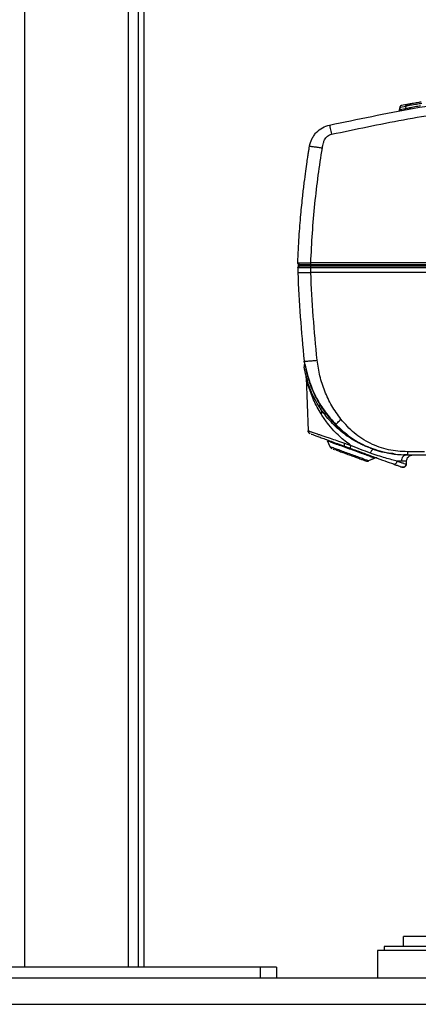
# Model space of a CAD drawing. Units: inches. Extents: x 0.4 to 10.6, y 0.4 to 8.1.
# Drawn here: x 8.5 to 8.7, y 2.7 to 3.2 of the extents above; entities that cross this region are included whole.
import ezdxf

# ---------------------------------------------------------------- set-up
doc = ezdxf.new("R2010")
doc.units = ezdxf.units.IN
doc.header["$MEASUREMENT"] = 0

msp = doc.modelspace()

# ---------------------------------------------------------------- linework, layer by layer
at = {"color": 1, "linetype": 'Continuous', "lineweight": 25}
for p, q in [((8.54833, 2.72255), (8.54833, 3.88633)), ((8.59833, 3.88633), (8.59833, 2.72255)), ((8.73011, 3.13856), (8.73271, 3.13901)), ((8.72986, 3.13738), (8.73263, 3.13786)), ((8.69789, 2.97592), (8.69823, 2.9758))]:
    msp.add_line(p, q, dxfattribs=at)
at = {"color": 7, "linetype": 'Continuous', "lineweight": 25}
for p, q in [((8.60333, 2.72255), (8.60333, 3.88633)), ((8.60604, 2.72255), (8.60604, 3.66916)), ((8.72991, 3.13873), (8.72957, 3.13711)), ((8.72986, 3.13738), (8.73011, 3.13856)), ((8.73322, 3.13974), (8.73053, 3.13927)), ((8.73272, 3.13909), (8.73261, 3.13784)), ((8.73217, 3.13721), (8.73209, 3.13716)), ((8.73261, 3.13784), (8.73259, 3.13776)), ((8.68054, 3.06285), (8.68054, 3.06284)), ((8.68073, 3.06215), (8.68073, 3.06212)), ((8.68128, 3.06246), (8.68128, 3.06167)), ((8.76921, 3.06324), (8.68674, 3.06324)), ((8.68674, 3.06246), (8.76921, 3.06246)), ((8.68679, 3.06246), (8.68679, 3.06167)), ((8.6805, 3.06091), (8.68041, 3.05852)), ((8.6813, 3.06167), (8.68125, 3.06167)), ((8.68671, 3.05852), (8.68679, 3.06091)), ((9.08987, 3.05852), (8.68671, 3.05852)), ((8.77077, 3.06167), (8.68679, 3.06167)), ((8.68679, 3.06091), (9.08978, 3.06091)), ((8.68351, 3.01577), (8.6835, 3.01585)), ((8.68355, 3.01534), (8.68351, 3.0157)), ((8.68352, 3.01366), (8.68351, 3.01286)), ((8.68359, 3.01286), (8.68351, 3.01286)), ((8.68444, 3.00834), (8.68448, 3.00817)), ((8.68447, 3.00822), (8.68444, 3.00834)), ((8.68453, 3.00769), (8.68543, 2.982)), ((8.68453, 3.00768), (8.68455, 3.00761)), ((8.68533, 3.00524), (8.68484, 3.00682)), ((8.68522, 3.00558), (8.6851, 3.00598)), ((8.68669, 3.00043), (8.68551, 3.00396)), ((8.69209, 2.99171), (8.69064, 2.99417)), ((8.69363, 2.98979), (8.69209, 2.99171)), ((8.68543, 2.982), (8.6855, 2.98197)), ((8.68548, 2.98198), (8.68543, 2.982)), ((8.69611, 2.9742), (8.69478, 2.97705)), ((8.69758, 2.97317), (8.69824, 2.97293)), ((8.6981, 2.97298), (8.69824, 2.97293)), ((8.70297, 2.97456), (8.70584, 2.97352)), ((8.70309, 2.97599), (8.70615, 2.97494)), ((8.70433, 2.97407), (8.7048, 2.9739)), ((8.7048, 2.9739), (8.70532, 2.97371)), ((8.71249, 2.97502), (8.71276, 2.97488)), ((8.71415, 2.97418), (8.71301, 2.97459)), ((8.71345, 2.97461), (8.71419, 2.97425)), ((8.7418, 2.97186), (8.73366, 2.97186)), ((8.71467, 2.9703), (8.71531, 2.97007)), ((8.71759, 2.96875), (8.71474, 2.96742)), ((8.71695, 2.96898), (8.71759, 2.96875)), ((8.73048, 2.9673), (8.72854, 2.96734)), ((8.73329, 2.97034), (8.73184, 2.97039)), ((8.73299, 2.96582), (8.73305, 2.96735)), ((8.73329, 2.97034), (8.73338, 2.97034)), ((8.73366, 2.97034), (8.74273, 2.97034)), ((8.73285, 2.96588), (8.73299, 2.96583)), ((8.74419, 2.73735), (8.7316, 2.73735)), ((8.7316, 2.73262), (8.7316, 2.73735)), ((8.719, 2.73058), (8.719, 2.71719)), ((8.80561, 2.73058), (8.719, 2.73058)), ((8.7223, 2.73262), (8.7223, 2.73058)), ((8.79458, 2.73262), (8.7223, 2.73262)), ((8.6623, 2.72255), (8.48435, 2.72255)), ((8.6623, 2.72255), (8.6623, 2.71719)), ((8.67018, 2.72255), (8.6623, 2.72255)), ((8.67018, 2.72255), (8.67018, 2.71719)), ((9.12451, 2.71719), (7.39223, 2.71719)), ((7.39223, 2.7046), (9.12451, 2.7046))]:
    msp.add_line(p, q, dxfattribs=at)
at = {"color": 7, "linetype": 'Continuous', "lineweight": 25, "flags": 128}
msp.add_lwpolyline([(8.71759, 2.96875), (8.71759, 2.96875), (8.71759, 2.96875), (8.71759, 2.96875), (8.71759, 2.96875), (8.71759, 2.96875), (8.71703, 2.96849), (8.71542, 2.96774)], dxfattribs=at)
at = {"color": 7, "linetype": 'Continuous', "lineweight": 25}
for centre, radius, start, end in [((8.68074, 3.06213), 0.0000103, 220.3798, 271.368), ((8.68152, 3.06215), 0.000787, 181.9999, 223.9964)]:
    msp.add_arc(centre, radius, start, end, dxfattribs=at)
for points, knots in [([(8.69579, 3.12983), (8.70941, 3.13268), (8.73662, 3.13836), (8.77784, 3.14454), (8.80545, 3.1471), (8.81924, 3.14837)], [0, 0, 0, 0, 0.334124, 0.667457, 1, 1, 1, 1]), ([(8.69682, 3.12539), (8.70838, 3.12783), (8.7316, 3.13274), (8.76715, 3.13836), (8.80352, 3.14268), (8.84077, 3.1455), (8.87872, 3.14671), (8.91714, 3.14638), (8.94284, 3.14472), (8.95572, 3.14388)], [0, 0, 0, 0, 0.136028, 0.273317, 0.41431, 0.557716, 0.70345, 0.851375, 1, 1, 1, 1]), ([(8.73044, 3.13924), (8.73041, 3.13923), (8.73036, 3.1392), (8.73027, 3.13915), (8.73018, 3.13908), (8.73008, 3.13898), (8.72996, 3.13884), (8.72992, 3.13872), (8.7299, 3.13866)], [0, 0, 0, 0, 0.125684, 0.248462, 0.36994, 0.491613, 0.739304, 1, 1, 1, 1]), ([(8.73011, 3.13856), (8.73012, 3.13865), (8.73012, 3.13883), (8.73021, 3.13905), (8.73035, 3.13921), (8.73047, 3.13925), (8.73053, 3.13927)], [0, 0, 0, 0, 0.249996, 0.5, 0.750004, 1, 1, 1, 1]), ([(8.7326, 3.13783), (8.73263, 3.13784), (8.73267, 3.13785), (8.73306, 3.13793), (8.73371, 3.13807), (8.73433, 3.13821), (8.73464, 3.13828)], [0, 0, 0, 0, 0.257301, 0.507885, 0.75415, 1, 1, 1, 1]), ([(8.73324, 3.13975), (8.73317, 3.13972), (8.73303, 3.13965), (8.73286, 3.13949), (8.73275, 3.13929), (8.73272, 3.13914), (8.73271, 3.13907)], [0, 0, 0, 0, 0.249956, 0.499944, 0.74996, 1, 1, 1, 1]), ([(8.73273, 3.13907), (8.73274, 3.13917), (8.73278, 3.13936), (8.73295, 3.13958), (8.73315, 3.13972), (8.7333, 3.13976), (8.73337, 3.13978)], [0, 0, 0, 0, 0.279738, 0.559475, 0.779739, 1, 1, 1, 1]), ([(8.73509, 3.1394), (8.73475, 3.13935), (8.73406, 3.13926), (8.73331, 3.13916), (8.73285, 3.13909), (8.73277, 3.13908), (8.73273, 3.13907)], [0, 0, 0, 0, 0.25216, 0.505366, 0.755666, 1, 1, 1, 1]), ([(8.73324, 3.13975), (8.73326, 3.13975), (8.7333, 3.13977), (8.73334, 3.13978), (8.73336, 3.13978)], [0, 0, 0, 0, 0.500068, 1, 1, 1, 1]), ([(8.73522, 3.14011), (8.73499, 3.14007), (8.73452, 3.13998), (8.73393, 3.13988), (8.7335, 3.1398), (8.73341, 3.13979), (8.73337, 3.13978)], [0, 0, 0, 0, 0.218083, 0.428306, 0.696051, 1, 1, 1, 1]), ([(8.73464, 3.13828), (8.73465, 3.13819), (8.73466, 3.13801), (8.73462, 3.13778), (8.73454, 3.13762), (8.73447, 3.13759), (8.73443, 3.13757)], [0, 0, 0, 0, 0.249993, 0.499996, 0.750001, 1, 1, 1, 1]), ([(8.73464, 3.13828), (8.73505, 3.13836), (8.73586, 3.13853), (8.73764, 3.13888), (8.73894, 3.13911), (8.73982, 3.13927)], [0, 0, 0, 0, 0.241496, 0.490462, 1, 1, 1, 1]), ([(8.73509, 3.1394), (8.73508, 3.1395), (8.73506, 3.13971), (8.73509, 3.13993), (8.73515, 3.14007), (8.7352, 3.1401), (8.73522, 3.14011)], [0, 0, 0, 0, 0.27967, 0.55936, 0.779681, 1, 1, 1, 1]), ([(8.74056, 3.14026), (8.73968, 3.14012), (8.73836, 3.1399), (8.73648, 3.1396), (8.73556, 3.13947), (8.73509, 3.1394)], [0, 0, 0, 0, 0.491871, 0.742807, 1, 1, 1, 1]), ([(8.74019, 3.14097), (8.73937, 3.14083), (8.73816, 3.14062), (8.73646, 3.14032), (8.73563, 3.14018), (8.73522, 3.14011)], [0, 0, 0, 0, 0.503404, 0.750639, 1, 1, 1, 1]), ([(8.72986, 3.13738), (8.72986, 3.13729), (8.72985, 3.13712), (8.72976, 3.1369), (8.72963, 3.13673), (8.72951, 3.13669), (8.72945, 3.13667)], [0, 0, 0, 0, 0.249996, 0.5, 0.750004, 1, 1, 1, 1]), ([(8.72959, 3.13719), (8.72958, 3.13716), (8.72957, 3.13708), (8.72958, 3.13699), (8.72964, 3.13692), (8.72978, 3.13685), (8.73009, 3.13682), (8.73042, 3.13686), (8.7306, 3.13688)], [0, 0, 0, 0, 0.1007738, 0.2035487, 0.3121839, 0.4292268, 0.6922158, 1, 1, 1, 1]), ([(8.73196, 3.13713), (8.73205, 3.13716), (8.73224, 3.13721), (8.73244, 3.1374), (8.73257, 3.13761), (8.73259, 3.13776), (8.7326, 3.13783)], [0, 0, 0, 0, 0.279729, 0.559468, 0.779733, 1, 1, 1, 1]), ([(8.73202, 3.13714), (8.73201, 3.13714), (8.732, 3.13714), (8.73199, 3.13713), (8.73198, 3.13713)], [0, 0, 0, 0, 0.4981549, 1, 1, 1, 1]), ([(8.68611, 3.11957), (8.68641, 3.12076), (8.68686, 3.12259), (8.68815, 3.12475), (8.68976, 3.12672), (8.69224, 3.12872), (8.69464, 3.12947), (8.69579, 3.12983)], [0, 0, 0, 0, 0.243804, 0.37261, 0.502886, 0.759375, 1, 1, 1, 1]), ([(8.69579, 3.12983), (8.69582, 3.12975), (8.69586, 3.12959), (8.69614, 3.12841), (8.69648, 3.12694), (8.69671, 3.12591), (8.69682, 3.12539)], [0, 0, 0, 0, 0.279636, 0.559271, 0.779635, 1, 1, 1, 1]), ([(8.69233, 3.11877), (8.69241, 3.11919), (8.69257, 3.12004), (8.69285, 3.12135), (8.6933, 3.12258), (8.69396, 3.12365), (8.69477, 3.12448), (8.69574, 3.12509), (8.69647, 3.12529), (8.69682, 3.12539)], [0, 0, 0, 0, 0.1495318, 0.3012919, 0.4675189, 0.6061412, 0.7375534, 0.8714179, 1, 1, 1, 1]), ([(8.68044, 3.06325), (8.68054, 3.06538), (8.68071, 3.06952), (8.68107, 3.07553), (8.68148, 3.08115), (8.68203, 3.08781), (8.68273, 3.09476), (8.68355, 3.10179), (8.68426, 3.10728), (8.68486, 3.1115), (8.68532, 3.11461), (8.68566, 3.11676), (8.68591, 3.11835), (8.68605, 3.11923), (8.68611, 3.11957)], [0, 0, 0, 0, 0.113066, 0.219357, 0.318875, 0.411619, 0.573442, 0.688813, 0.786473, 0.866422, 0.91476, 0.953136, 0.981549, 1, 1, 1, 1]), ([(8.68611, 3.11957), (8.68623, 3.11958), (8.68647, 3.11961), (8.68814, 3.11941), (8.69018, 3.11912), (8.69161, 3.11889), (8.69233, 3.11877)], [0, 0, 0, 0, 0.279622, 0.559243, 0.779621, 1, 1, 1, 1]), ([(8.68674, 3.06324), (8.68697, 3.06801), (8.68742, 3.07755), (8.68867, 3.09166), (8.69026, 3.10541), (8.69165, 3.11438), (8.69233, 3.11877)], [0, 0, 0, 0, 0.256392, 0.512834, 0.760951, 1, 1, 1, 1]), ([(8.68044, 3.06325), (8.68054, 3.06325), (8.68073, 3.06326), (8.68218, 3.06326), (8.68427, 3.06325), (8.68591, 3.06325), (8.68674, 3.06324)], [0, 0, 0, 0, 0.249952, 0.500039, 0.750105, 1, 1, 1, 1]), ([(8.68054, 3.06284), (8.68061, 3.06271), (8.68072, 3.06248), (8.68073, 3.06223), (8.68074, 3.06212)], [0, 0, 0, 0, 0.559689, 1, 1, 1, 1]), ([(8.68073, 3.06215), (8.68073, 3.06215), (8.68073, 3.06215), (8.68073, 3.06214), (8.68074, 3.06213), (8.68074, 3.06212)], [0, 0, 0, 0, 0.229472, 0.467212, 1, 1, 1, 1]), ([(8.68074, 3.06212), (8.68075, 3.06209), (8.68078, 3.06205), (8.68088, 3.06192), (8.68105, 3.0618), (8.68121, 3.06176), (8.68128, 3.06174)], [0, 0, 0, 0, 0.194034, 0.421142, 0.737498, 1, 1, 1, 1]), ([(8.6812, 3.06246), (8.68128, 3.06246), (8.68145, 3.06246), (8.68273, 3.06246), (8.68456, 3.06246), (8.68601, 3.06246), (8.68674, 3.06246)], [0, 0, 0, 0, 0.249959, 0.500034, 0.75009, 1, 1, 1, 1]), ([(8.68041, 3.05852), (8.68044, 3.05852), (8.68049, 3.05852), (8.681, 3.05852), (8.68214, 3.05852), (8.68386, 3.05853), (8.68543, 3.05852), (8.68628, 3.05852), (8.68671, 3.05852)], [0, 0, 0, 0, 0.130268, 0.257202, 0.499986, 0.742233, 0.869312, 1, 1, 1, 1]), ([(8.68041, 3.05852), (8.68078, 3.05138), (8.68152, 3.03708), (8.68285, 3.02282), (8.68351, 3.0157)], [0, 0, 0, 0, 0.4999972, 1, 1, 1, 1]), ([(8.6805, 3.06091), (8.68052, 3.06092), (8.68057, 3.06092), (8.68108, 3.06092), (8.68223, 3.06093), (8.68394, 3.06092), (8.68552, 3.06092), (8.68636, 3.06092), (8.68679, 3.06091)], [0, 0, 0, 0, 0.130513, 0.257532, 0.5, 0.742483, 0.869497, 1, 1, 1, 1]), ([(8.68679, 3.06167), (8.68598, 3.06167), (8.68437, 3.06167), (8.68256, 3.06167), (8.68148, 3.06167), (8.68135, 3.06167), (8.68128, 3.06167)], [0, 0, 0, 0, 0.279624, 0.559238, 0.779615, 1, 1, 1, 1]), ([(8.68978, 3.01611), (8.68912, 3.02316), (8.68781, 3.03728), (8.68708, 3.05144), (8.68671, 3.05852)], [0, 0, 0, 0, 0.499987, 1, 1, 1, 1]), ([(8.68351, 3.0157), (8.68361, 3.01568), (8.6838, 3.01564), (8.68526, 3.01571), (8.68732, 3.01587), (8.68896, 3.01603), (8.68978, 3.01611)], [0, 0, 0, 0, 0.2499905, 0.5, 0.7500095, 1, 1, 1, 1]), ([(8.68355, 3.01534), (8.68358, 3.01519), (8.68363, 3.0149), (8.68383, 3.01428), (8.68406, 3.01355), (8.68418, 3.01299), (8.68425, 3.01271)], [0, 0, 0, 0, 0.254103, 0.504932, 0.75297, 1, 1, 1, 1]), ([(8.68357, 3.01524), (8.68359, 3.01508), (8.68364, 3.01476), (8.68382, 3.01414), (8.68401, 3.01343), (8.68412, 3.01293), (8.68417, 3.01268)], [0, 0, 0, 0, 0.264837, 0.519881, 0.764718, 1, 1, 1, 1]), ([(8.68357, 3.01522), (8.6836, 3.01506), (8.68364, 3.01478), (8.68375, 3.01439), (8.68379, 3.01423)], [0, 0, 0, 0, 0.571096, 1, 1, 1, 1]), ([(8.70133, 2.98753), (8.69979, 2.98967), (8.69673, 2.99393), (8.69344, 3.00106), (8.69093, 3.00844), (8.69017, 3.01355), (8.68978, 3.01611)], [0, 0, 0, 0, 0.253247, 0.503673, 0.752231, 1, 1, 1, 1]), ([(8.71102, 2.97573), (8.70994, 2.97622), (8.70614, 2.97791), (8.70041, 2.98227), (8.69411, 2.98858), (8.6891, 2.99599), (8.68535, 3.00413), (8.68412, 3.00995), (8.68351, 3.01286)], [0, 0, 0, 0, 0.074234, 0.25939, 0.444545, 0.629698, 0.814855, 1, 1, 1, 1]), ([(8.68379, 3.01423), (8.68378, 3.01422), (8.68368, 3.01416), (8.68357, 3.01396), (8.68354, 3.01376), (8.68352, 3.01366)], [0, 0, 0, 0, 0.059297, 0.529649, 1, 1, 1, 1]), ([(8.68413, 3.01286), (8.68408, 3.01286), (8.68379, 3.01286), (8.68368, 3.01286), (8.68359, 3.01286)], [0, 0, 0, 0, 0.181481, 1, 1, 1, 1]), ([(8.68416, 3.0127), (8.68441, 3.01151), (8.68479, 3.00965), (8.68542, 3.00742), (8.68592, 3.00582), (8.68645, 3.0043), (8.68704, 3.00276), (8.68763, 3.00137), (8.68823, 3.00003), (8.68901, 2.9984), (8.69, 2.99652), (8.69112, 2.9946), (8.69226, 2.99282), (8.69366, 2.99078), (8.69573, 2.98806), (8.69759, 2.98606), (8.69869, 2.98488)], [0, 0, 0, 0, 0.114016, 0.17853, 0.218471, 0.271987, 0.330502, 0.373678, 0.414471, 0.468662, 0.544186, 0.614247, 0.678436, 0.743014, 0.847895, 1, 1, 1, 1]), ([(8.68425, 3.01271), (8.68421, 3.0127), (8.68416, 3.01269), (8.68417, 3.01268), (8.68418, 3.01268)], [0, 0, 0, 0, 0.724686, 1, 1, 1, 1]), ([(8.68425, 3.01271), (8.68486, 3.01014), (8.6861, 3.00499), (8.6894, 2.99775), (8.69352, 2.99095), (8.69705, 2.987), (8.69882, 2.98503)], [0, 0, 0, 0, 0.250264, 0.500217, 0.750063, 1, 1, 1, 1]), ([(8.68444, 3.00834), (8.68446, 3.00823), (8.68451, 3.00801), (8.68453, 3.00779), (8.68453, 3.00768)], [0, 0, 0, 0, 0.5, 1, 1, 1, 1]), ([(8.68449, 3.00809), (8.6845, 3.00804), (8.68452, 3.00793), (8.68458, 3.00764), (8.68461, 3.0075)], [0, 0, 0, 0, 0.504428, 1, 1, 1, 1]), ([(8.68521, 3.00563), (8.68501, 3.00628), (8.68472, 3.00726), (8.68452, 3.00803), (8.6845, 3.00811), (8.6845, 3.00811)], [0, 0, 0, 0, 0.66092, 0.996497, 1, 1, 1, 1]), ([(8.68469, 3.00729), (8.68466, 3.00742), (8.6846, 3.00769), (8.68455, 3.00791), (8.68452, 3.00803)], [0, 0, 0, 0, 0.496757, 1, 1, 1, 1]), ([(8.68453, 3.00791), (8.68453, 3.00786), (8.68455, 3.00775), (8.68455, 3.00764), (8.68455, 3.00758)], [0, 0, 0, 0, 0.500521, 1, 1, 1, 1]), ([(8.68551, 3.00396), (8.68526, 3.00484), (8.68488, 3.00619), (8.68458, 3.00747), (8.68455, 3.00761), (8.68453, 3.00768)], [0, 0, 0, 0, 0.506853, 0.773938, 1, 1, 1, 1]), ([(8.68552, 3.00463), (8.68545, 3.00486), (8.68534, 3.00519), (8.68525, 3.00549), (8.68522, 3.00558)], [0, 0, 0, 0, 0.6935808, 1, 1, 1, 1]), ([(8.68551, 3.00396), (8.68553, 3.00411), (8.68557, 3.00441), (8.6855, 3.0047), (8.68546, 3.00484)], [0, 0, 0, 0, 0.4999936, 1, 1, 1, 1]), ([(8.68873, 2.99742), (8.68844, 2.99788), (8.68743, 2.99954), (8.68682, 3.00116), (8.68637, 3.00233)], [0, 0, 0, 0, 0.280905, 1, 1, 1, 1]), ([(8.69171, 2.99015), (8.69105, 2.99126), (8.6897, 2.99353), (8.68803, 2.99699), (8.68713, 2.9993), (8.68669, 3.00043)], [0, 0, 0, 0, 0.324751, 0.667151, 1, 1, 1, 1]), ([(8.69171, 2.99015), (8.69181, 2.99032), (8.69201, 2.99065), (8.69214, 2.99112), (8.69215, 2.99153), (8.69204, 2.99174), (8.69199, 2.99185)], [0, 0, 0, 0, 0.249996, 0.499992, 0.749991, 1, 1, 1, 1]), ([(8.70615, 2.97494), (8.70521, 2.97561), (8.70326, 2.977), (8.70051, 2.97938), (8.69759, 2.98229), (8.69453, 2.98588), (8.69269, 2.98867), (8.69171, 2.99015)], [0, 0, 0, 0, 0.1567541, 0.3230115, 0.4993498, 0.7341552, 1, 1, 1, 1]), ([(8.69882, 2.98503), (8.69896, 2.98516), (8.69925, 2.98544), (8.69986, 2.98604), (8.70057, 2.98675), (8.70108, 2.98727), (8.70133, 2.98753)], [0, 0, 0, 0, 0.250006, 0.500015, 0.750015, 1, 1, 1, 1]), ([(8.73366, 2.97186), (8.73206, 2.9719), (8.72893, 2.97199), (8.72429, 2.97276), (8.7198, 2.97402), (8.71549, 2.97583), (8.71144, 2.97814), (8.70644, 2.98176), (8.70337, 2.98523), (8.70133, 2.98753)], [0, 0, 0, 0, 0.128303, 0.25227, 0.378294, 0.503791, 0.628014, 0.753526, 1, 1, 1, 1]), ([(8.68565, 2.98128), (8.6856, 2.98136), (8.68547, 2.98158), (8.68544, 2.98184), (8.68543, 2.982)], [0, 0, 0, 0, 0.3870727, 1, 1, 1, 1]), ([(8.68544, 2.98199), (8.68547, 2.98181), (8.6855, 2.98153), (8.6857, 2.98116), (8.68599, 2.98081), (8.6863, 2.98065), (8.68649, 2.98056)], [0, 0, 0, 0, 0.284264, 0.451356, 0.663434, 1, 1, 1, 1]), ([(8.69861, 2.98496), (8.69931, 2.98427), (8.70044, 2.98314), (8.70209, 2.98171), (8.70341, 2.98062), (8.70461, 2.97972), (8.70572, 2.97892), (8.70683, 2.97817), (8.70802, 2.97741), (8.70915, 2.97674), (8.71029, 2.9761), (8.71174, 2.97534), (8.7129, 2.97482), (8.71364, 2.97448)], [0, 0, 0, 0, 0.15929, 0.260361, 0.355458, 0.437651, 0.504247, 0.577683, 0.656497, 0.733416, 0.792151, 0.868327, 1, 1, 1, 1]), ([(8.68646, 2.98057), (8.68632, 2.98063), (8.68614, 2.9807), (8.68601, 2.98084), (8.68598, 2.98087)], [0, 0, 0, 0, 0.815706, 1, 1, 1, 1]), ([(8.68694, 2.9804), (8.68717, 2.98032), (8.68766, 2.98014), (8.68913, 2.9796), (8.69115, 2.97887), (8.69363, 2.97796), (8.69648, 2.97693), (8.6996, 2.97579), (8.70185, 2.97497), (8.70297, 2.97456)], [0, 0, 0, 0, 0.120343, 0.266901, 0.413461, 0.560084, 0.706755, 0.853404, 1, 1, 1, 1]), ([(8.69796, 2.9759), (8.69749, 2.97607), (8.69654, 2.97641), (8.69555, 2.97677), (8.6949, 2.97701), (8.69482, 2.97704), (8.69478, 2.97705)], [0, 0, 0, 0, 0.250003, 0.500012, 0.750015, 1, 1, 1, 1]), ([(8.69736, 2.9766), (8.69751, 2.97652), (8.69778, 2.97637), (8.69791, 2.97604), (8.69796, 2.9759)], [0, 0, 0, 0, 0.559238, 1, 1, 1, 1]), ([(8.70753, 2.97744), (8.70721, 2.97762), (8.70613, 2.97822), (8.7052, 2.97896), (8.70454, 2.97948)], [0, 0, 0, 0, 0.298692, 1, 1, 1, 1]), ([(8.71301, 2.97459), (8.7119, 2.9751), (8.71023, 2.97585), (8.70867, 2.97678), (8.70815, 2.97709)], [0, 0, 0, 0, 0.667312, 1, 1, 1, 1]), ([(8.69864, 2.97328), (8.69826, 2.97342), (8.6975, 2.97369), (8.69672, 2.97398), (8.69621, 2.97416), (8.69614, 2.97419), (8.69611, 2.9742)], [0, 0, 0, 0, 0.250043, 0.500043, 0.750016, 1, 1, 1, 1]), ([(8.69611, 2.9742), (8.69616, 2.97411), (8.69626, 2.97393), (8.69647, 2.9737), (8.69672, 2.97351), (8.69691, 2.97342), (8.697, 2.97338)], [0, 0, 0, 0, 0.25, 0.5, 0.75, 1, 1, 1, 1]), ([(8.71759, 2.96875), (8.71749, 2.96879), (8.7173, 2.96886), (8.71577, 2.96942), (8.71346, 2.97025), (8.71051, 2.97133), (8.70717, 2.97254), (8.70377, 2.97378), (8.70052, 2.97496), (8.69881, 2.97559), (8.69796, 2.9759)], [0, 0, 0, 0, 0.124984, 0.249991, 0.374995, 0.499989, 0.624994, 0.749994, 0.874997, 1, 1, 1, 1]), ([(8.71474, 2.96742), (8.71466, 2.96745), (8.71449, 2.96751), (8.71323, 2.96797), (8.71134, 2.96866), (8.7089, 2.96954), (8.70616, 2.97054), (8.70337, 2.97156), (8.70071, 2.97252), (8.69933, 2.97303), (8.69864, 2.97328)], [0, 0, 0, 0, 0.12493, 0.25003, 0.375039, 0.50001, 0.624984, 0.749994, 0.875085, 1, 1, 1, 1]), ([(8.69924, 2.97257), (8.69917, 2.9726), (8.69904, 2.97266), (8.69886, 2.97282), (8.69872, 2.97303), (8.69867, 2.9732), (8.69864, 2.97328)], [0, 0, 0, 0, 0.25, 0.5, 0.75, 1, 1, 1, 1]), ([(8.69924, 2.97257), (8.69986, 2.97234), (8.70109, 2.9719), (8.70344, 2.97104), (8.70592, 2.97014), (8.70835, 2.96925), (8.71052, 2.96846), (8.71218, 2.96786), (8.71319, 2.96749), (8.71332, 2.96745), (8.71336, 2.96743)], [0, 0, 0, 0, 0.1327007, 0.2653808, 0.3980769, 0.5307641, 0.6634492, 0.7961649, 0.9288599, 1, 1, 1, 1]), ([(8.70309, 2.97599), (8.70303, 2.97581), (8.70293, 2.97545), (8.70286, 2.975), (8.70286, 2.97467), (8.70294, 2.9746), (8.70297, 2.97456)], [0, 0, 0, 0, 0.24999, 0.4999948, 0.7500026, 1, 1, 1, 1]), ([(8.70615, 2.97494), (8.70609, 2.97476), (8.70597, 2.97439), (8.70585, 2.97393), (8.70579, 2.9736), (8.70582, 2.97355), (8.70584, 2.97352)], [0, 0, 0, 0, 0.249993, 0.5, 0.750007, 1, 1, 1, 1]), ([(8.70584, 2.97352), (8.70782, 2.9728), (8.71177, 2.97136), (8.71762, 2.96923), (8.72281, 2.96734), (8.72542, 2.96639), (8.72673, 2.96592)], [0, 0, 0, 0, 0.250122, 0.499895, 0.749865, 1, 1, 1, 1]), ([(8.71556, 2.97118), (8.71398, 2.97176), (8.71083, 2.97291), (8.70771, 2.97427), (8.70615, 2.97494)], [0, 0, 0, 0, 0.5017921, 1, 1, 1, 1]), ([(8.70826, 2.97264), (8.70879, 2.97244), (8.71101, 2.97164), (8.71309, 2.97088), (8.71467, 2.9703)], [0, 0, 0, 0, 0.23893, 1, 1, 1, 1]), ([(8.72702, 2.97089), (8.72615, 2.97096), (8.72233, 2.97124), (8.71783, 2.97244), (8.71451, 2.97407), (8.71386, 2.97439)], [0, 0, 0, 0, 0.189969, 0.839797, 1, 1, 1, 1]), ([(8.71419, 2.97425), (8.71733, 2.97314), (8.72262, 2.97127), (8.72927, 2.97042), (8.7326, 2.97036), (8.73366, 2.97034)], [0, 0, 0, 0, 0.499705, 0.840867, 1, 1, 1, 1]), ([(8.71556, 2.97118), (8.71569, 2.97146), (8.71595, 2.97203), (8.71634, 2.97265), (8.71671, 2.97304), (8.71688, 2.97305), (8.71696, 2.97305)], [0, 0, 0, 0, 0.250005, 0.500027, 0.750029, 1, 1, 1, 1]), ([(8.73366, 2.97034), (8.73366, 2.97036), (8.73366, 2.9704), (8.73366, 2.97075), (8.73366, 2.97125), (8.73366, 2.97165), (8.73366, 2.97186)], [0, 0, 0, 0, 0.249991, 0.5, 0.750009, 1, 1, 1, 1]), ([(8.71353, 2.96737), (8.71363, 2.96734), (8.71383, 2.96728), (8.71414, 2.96726), (8.71445, 2.9673), (8.71464, 2.96738), (8.71474, 2.96742)], [0, 0, 0, 0, 0.25, 0.5, 0.75, 1, 1, 1, 1]), ([(8.72854, 2.96734), (8.72769, 2.96755), (8.72598, 2.96797), (8.72283, 2.96883), (8.71935, 2.96987), (8.71682, 2.97074), (8.71556, 2.97118)], [0, 0, 0, 0, 0.249231, 0.499018, 0.749353, 1, 1, 1, 1]), ([(8.7188, 2.9688), (8.7187, 2.96883), (8.7185, 2.96889), (8.71819, 2.96891), (8.71788, 2.96887), (8.71769, 2.96879), (8.71759, 2.96875)], [0, 0, 0, 0, 0.25, 0.5, 0.75, 1, 1, 1, 1]), ([(8.72673, 2.96592), (8.72682, 2.96589), (8.727, 2.96584), (8.7273, 2.96587), (8.72759, 2.96596), (8.72787, 2.96614), (8.72811, 2.96637), (8.72831, 2.96666), (8.72847, 2.96699), (8.72851, 2.96722), (8.72854, 2.96734)], [0, 0, 0, 0, 0.124977, 0.249982, 0.374986, 0.5, 0.625015, 0.750019, 0.875023, 1, 1, 1, 1]), ([(8.73329, 2.97034), (8.73293, 2.97029), (8.73221, 2.9702), (8.73129, 2.9695), (8.73064, 2.9685), (8.73053, 2.9677), (8.73048, 2.9673)], [0, 0, 0, 0, 0.249992, 0.500001, 0.75001, 1, 1, 1, 1]), ([(8.73304, 2.9673), (8.7331, 2.9677), (8.73322, 2.9685), (8.73396, 2.9695), (8.73498, 2.9702), (8.73579, 2.97029), (8.73619, 2.97034)], [0, 0, 0, 0, 0.249991, 0.5, 0.750009, 1, 1, 1, 1]), ([(8.72673, 2.96592), (8.72735, 2.96569), (8.7286, 2.96524), (8.72987, 2.96477), (8.73062, 2.9645), (8.73071, 2.96447), (8.73075, 2.96445)], [0, 0, 0, 0, 0.286112, 0.572089, 0.858005, 1, 1, 1, 1]), ([(8.73081, 2.96443), (8.73093, 2.96439), (8.73117, 2.96433), (8.73154, 2.96433), (8.7319, 2.96442), (8.73224, 2.96459), (8.73252, 2.96484), (8.73273, 2.96514), (8.73288, 2.96548), (8.73291, 2.96573), (8.73292, 2.96585)], [0, 0, 0, 0, 0.124998, 0.250023, 0.375037, 0.500052, 0.625057, 0.750045, 0.875036, 1, 1, 1, 1]), ([(8.73299, 2.96583), (8.73298, 2.96571), (8.73296, 2.96546), (8.73281, 2.96511), (8.73259, 2.96481), (8.73231, 2.96457), (8.73198, 2.9644), (8.73161, 2.96431), (8.73124, 2.9643), (8.731, 2.96437), (8.73088, 2.9644)], [0, 0, 0, 0, 0.124972, 0.249978, 0.374983, 0.5, 0.625017, 0.750022, 0.875028, 1, 1, 1, 1])]:
    msp.add_open_spline(points, degree=3, knots=knots, dxfattribs=at)
at = {"color": 1, "linetype": 'Continuous', "lineweight": 25}
for points, knots in [([(8.73011, 3.13856), (8.73007, 3.13858), (8.72997, 3.13861), (8.7299, 3.13864), (8.7299, 3.13865), (8.72991, 3.13866)], [0, 0, 0, 0, 0.3721673, 0.7443346, 1, 1, 1, 1]), ([(8.7296, 3.1372), (8.7296, 3.1372), (8.7296, 3.13721), (8.7297, 3.13728), (8.72981, 3.13735), (8.72986, 3.13738)], [0, 0, 0, 0, 0.286524, 0.628342, 1, 1, 1, 1]), ([(8.68394, 3.01366), (8.68388, 3.01366), (8.68357, 3.01366), (8.68355, 3.01366), (8.68352, 3.01366)], [0, 0, 0, 0, 0.207605, 1, 1, 1, 1]), ([(8.6855, 2.98197), (8.68555, 2.98195), (8.68568, 2.98191), (8.68665, 2.98158), (8.68824, 2.98104), (8.69015, 2.98039), (8.69213, 2.97971), (8.69402, 2.97907), (8.69639, 2.97827), (8.69939, 2.97724), (8.7018, 2.97642), (8.70309, 2.97599)], [0, 0, 0, 0, 0.101246, 0.23063, 0.356508, 0.487264, 0.568872, 0.654387, 0.743838, 0.86285, 1, 1, 1, 1]), ([(8.69869, 2.98488), (8.69869, 2.98489), (8.6987, 2.9849), (8.69878, 2.98499), (8.69882, 2.98503)], [0, 0, 0, 0, 0.488816, 1, 1, 1, 1]), ([(8.69882, 2.98503), (8.70112, 2.98289), (8.70459, 2.97967), (8.70968, 2.9764), (8.71227, 2.97517), (8.71345, 2.97461)], [0, 0, 0, 0, 0.521587, 0.783222, 1, 1, 1, 1]), ([(8.69547, 2.9768), (8.69529, 2.97687), (8.69487, 2.97702), (8.69481, 2.97704), (8.69478, 2.97705)], [0, 0, 0, 0, 0.437724, 1, 1, 1, 1]), ([(8.72854, 2.96734), (8.72922, 2.96711), (8.73055, 2.96666), (8.73191, 2.9662), (8.73271, 2.96593), (8.73281, 2.96589), (8.73285, 2.96588)], [0, 0, 0, 0, 0.290659, 0.572094, 0.860105, 1, 1, 1, 1])]:
    msp.add_open_spline(points, degree=3, knots=knots, dxfattribs=at)
at = {"color": 7, "linetype": 'Continuous', "lineweight": 25}
for points in [[(8.6812, 3.06246), (8.68115, 3.06246), (8.68105, 3.06247), (8.6809, 3.06252), (8.68077, 3.06259), (8.68065, 3.06269), (8.68056, 3.06281), (8.68049, 3.06295), (8.68045, 3.06309), (8.68045, 3.0632), (8.68044, 3.06325)], [(8.68054, 3.06285), (8.68059, 3.06274), (8.68069, 3.06252), (8.68072, 3.06228), (8.68073, 3.06215)], [(8.68095, 3.0616), (8.68089, 3.06168), (8.68077, 3.06183), (8.68074, 3.06202), (8.68073, 3.06212)], [(8.68674, 3.06246), (8.68674, 3.06246), (8.68674, 3.06247), (8.68674, 3.06252), (8.68674, 3.06259), (8.68674, 3.06269), (8.68674, 3.06281), (8.68674, 3.06294), (8.68674, 3.06309), (8.68674, 3.06319), (8.68674, 3.06324)], [(8.6805, 3.06091), (8.68051, 3.06101), (8.68054, 3.06122), (8.68073, 3.06147), (8.68098, 3.06164), (8.68118, 3.06166), (8.68128, 3.06167)], [(8.68679, 3.06091), (8.68679, 3.06101), (8.68679, 3.06122), (8.68679, 3.06147), (8.68679, 3.06164), (8.68679, 3.06166), (8.68679, 3.06167)], [(8.73304, 2.9673), (8.73293, 2.9673), (8.73271, 2.9673), (8.73122, 2.9673), (8.73048, 2.9673)]]:
    msp.add_open_spline(points, degree=3, dxfattribs=at)

doc.saveas('drawing.dxf')
